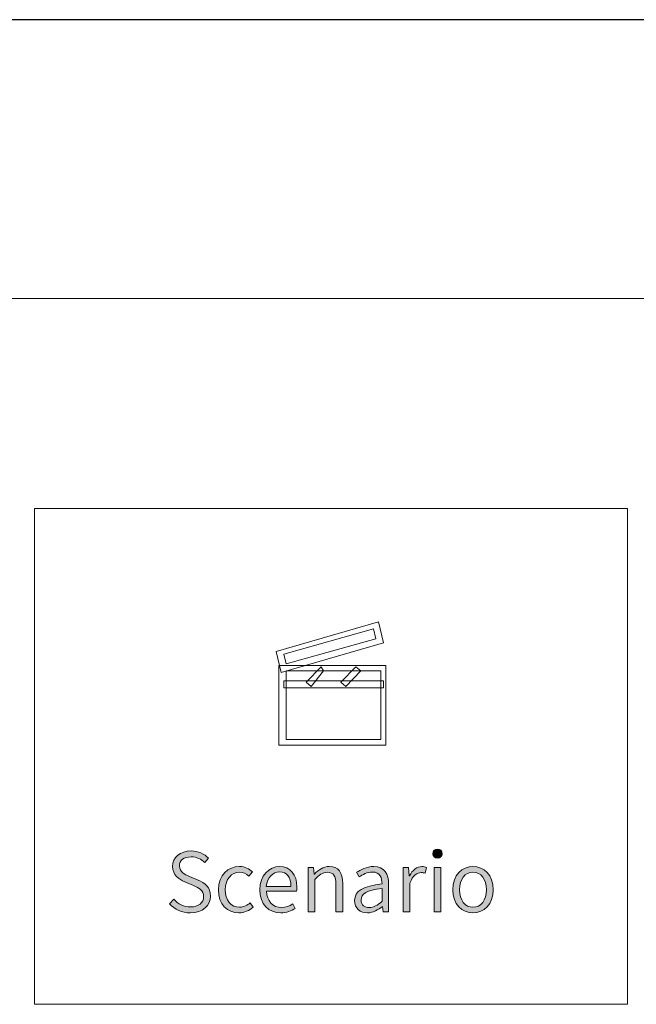
# Model space of a CAD drawing. Units: millimetres. Extents: x -864 to -151, y 838 to 1236.
# Drawn here: x -799 to -772, y 881 to 924 of the extents above; entities that cross this region are included whole.
import ezdxf

# ---------------------------------------------------------------- set-up
doc = ezdxf.new("R2010")
doc.units = ezdxf.units.MM
doc.header["$LTSCALE"] = 16.335
doc.layers.get('0').update_dxf_attribs({"linetype": 'CONTINUOUS'})
doc.layers.add('_U+56FE_U+5C42 1', color=7, linetype='CONTINUOUS')

# ---------------------------------------------------------------- blocks, each defined once
blk = doc.blocks.new('block 24')
at = {"layer": '_U+56FE_U+5C42 1', "lineweight": 0}
blk.add_lwpolyline([(430.42, 408), (633.67, 408), (633.67, 238.08), (430.42, 238.08), (430.42, 408)], dxfattribs=at)
blk = doc.blocks.new('block 46')
at = {"layer": '_U+56FE_U+5C42 1', "lineweight": 0}
for points in [[(514.96, 351.84), (513.25, 359.04), (548.27, 369.12), (549.98, 361.92), (514.96, 351.84)], [(546.56, 366.72), (515.82, 358.08), (516.67, 354.72), (547.41, 363.36), (546.56, 366.72)], [(514.11, 326.88), (514.11, 354.24), (550.83, 354.24), (550.83, 326.88), (514.11, 326.88)], [(549.12, 352.32), (516.67, 352.32), (516.67, 328.8), (549.12, 328.8), (549.12, 352.32)], [(525.21, 347.04), (523.5, 348.48), (528.63, 353.76), (529.48, 352.32), (525.21, 347.04)], [(537.17, 347.04), (535.46, 348.48), (540.58, 353.76), (542.29, 352.32), (537.17, 347.04)], [(515.82, 346.56), (515.82, 348.96), (549.98, 348.96), (549.98, 346.56), (515.82, 346.56)]]:
    blk.add_lwpolyline(points, dxfattribs=at)

msp = doc.modelspace()

# ---------------------------------------------------------------- hatches: boundary and pattern name
h = msp.add_hatch(color=256)
edge = h.paths.add_edge_path()
edge.add_spline(control_points=[(-792.045, 885.39), (-792.045, 885.39), (-791.865, 885.595), (-791.865, 885.595), (-791.675, 885.39), (-791.409, 885.261), (-791.129, 885.261), (-790.77, 885.261), (-790.551, 885.444), (-790.551, 885.714), (-790.551, 885.997), (-790.748, 886.087), (-791, 886.198), (-791, 886.198), (-791.38, 886.367), (-791.38, 886.367), (-791.624, 886.471), (-791.915, 886.651), (-791.915, 887.035), (-791.915, 887.434), (-791.571, 887.721), (-791.104, 887.721), (-790.788, 887.721), (-790.518, 887.588), (-790.339, 887.398), (-790.339, 887.398), (-790.497, 887.207), (-790.497, 887.207), (-790.658, 887.362), (-790.852, 887.459), (-791.104, 887.459), (-791.409, 887.459), (-791.614, 887.304), (-791.614, 887.057), (-791.614, 886.787), (-791.377, 886.687), (-791.176, 886.601), (-791.176, 886.601), (-790.795, 886.439), (-790.795, 886.439), (-790.493, 886.306), (-790.249, 886.127), (-790.249, 885.735), (-790.249, 885.322), (-790.59, 884.999), (-791.132, 884.999), (-791.506, 884.999), (-791.818, 885.15), (-792.045, 885.39)], knot_values=[0, 0, 0, 0, 1, 1, 1, 2, 2, 2, 3, 3, 3, 4, 4, 4, 5, 5, 5, 6, 6, 6, 7, 7, 7, 8, 8, 8, 9, 9, 9, 10, 10, 10, 11, 11, 11, 12, 12, 12, 13, 13, 13, 14, 14, 14, 15, 15, 15, 16, 16, 16, 16], degree=3, periodic=0)
h = msp.add_hatch(color=256)
edge = h.paths.add_edge_path()
edge.add_spline(control_points=[(-780.06, 887.599), (-780.06, 887.725), (-780.157, 887.8), (-780.272, 887.8)], knot_values=[1, 1, 1, 1, 2, 2, 2, 2], degree=3, periodic=0)
edge.add_spline(control_points=[(-780.272, 887.8), (-780.394, 887.8), (-780.484, 887.725), (-780.484, 887.599)], knot_values=[0, 0, 0, 0, 1, 1, 1, 1], degree=3, periodic=0)
edge.add_spline(control_points=[(-780.484, 887.599), (-780.484, 887.484), (-780.394, 887.401), (-780.272, 887.401)], knot_values=[3, 3, 3, 3, 4, 4, 4, 4], degree=3, periodic=0)
edge.add_spline(control_points=[(-780.272, 887.401), (-780.157, 887.401), (-780.06, 887.484), (-780.06, 887.599)], knot_values=[2, 2, 2, 2, 3, 3, 3, 3], degree=3, periodic=0)
h = msp.add_hatch(color=256)
edge = h.paths.add_edge_path()
edge.add_spline(control_points=[(-789.901, 886.012), (-789.901, 886.662), (-789.47, 887.035), (-788.978, 887.035), (-788.723, 887.035), (-788.547, 886.927), (-788.41, 886.802), (-788.41, 886.802), (-788.565, 886.608), (-788.565, 886.608), (-788.68, 886.715), (-788.805, 886.787), (-788.967, 886.787), (-789.33, 886.787), (-789.599, 886.475), (-789.599, 886.012), (-789.599, 885.552), (-789.347, 885.243), (-788.974, 885.243), (-788.791, 885.243), (-788.626, 885.333), (-788.504, 885.441), (-788.504, 885.441), (-788.374, 885.247), (-788.374, 885.247), (-788.547, 885.092), (-788.762, 884.999), (-788.999, 884.999), (-789.509, 884.999), (-789.901, 885.372), (-789.901, 886.012)], knot_values=[0, 0, 0, 0, 1, 1, 1, 2, 2, 2, 3, 3, 3, 4, 4, 4, 5, 5, 5, 6, 6, 6, 7, 7, 7, 8, 8, 8, 9, 9, 9, 10, 10, 10, 10], degree=3, periodic=0)
h = msp.add_hatch(color=256)
edge = h.paths.add_edge_path()
edge.add_spline(control_points=[(-788.083, 886.012), (-788.083, 886.644), (-787.663, 887.035), (-787.218, 887.035), (-786.733, 887.035), (-786.453, 886.687), (-786.453, 886.127), (-786.453, 886.062), (-786.456, 885.997), (-786.467, 885.951), (-786.467, 885.951), (-787.792, 885.951), (-787.792, 885.951), (-787.774, 885.52), (-787.516, 885.232), (-787.128, 885.232), (-786.938, 885.232), (-786.78, 885.293), (-786.636, 885.39), (-786.636, 885.39), (-786.528, 885.196), (-786.528, 885.196), (-786.697, 885.089), (-786.895, 884.999), (-787.164, 884.999), (-787.674, 884.999), (-788.083, 885.376), (-788.083, 886.012)], knot_values=[0, 0, 0, 0, 1, 1, 1, 2, 2, 2, 3, 3, 3, 4, 4, 4, 5, 5, 5, 6, 6, 6, 7, 7, 7, 8, 8, 8, 9, 9, 9, 9], degree=3, periodic=0)
edge = h.paths.add_edge_path(flags=16)
edge.add_spline(control_points=[(-786.711, 886.162), (-786.711, 886.579), (-786.898, 886.798), (-787.214, 886.798), (-787.501, 886.798), (-787.756, 886.565), (-787.796, 886.162), (-787.796, 886.162), (-786.711, 886.162), (-786.711, 886.162)], knot_values=[0, 0, 0, 0, 1, 1, 1, 2, 2, 2, 3, 3, 3, 3], degree=3, periodic=0)
h = msp.add_hatch(color=256)
edge = h.paths.add_edge_path()
edge.add_spline(control_points=[(-785.961, 886.985), (-785.961, 886.985), (-785.724, 886.985), (-785.724, 886.985), (-785.724, 886.985), (-785.695, 886.701), (-785.695, 886.701), (-785.695, 886.701), (-785.684, 886.701), (-785.684, 886.701), (-785.497, 886.884), (-785.296, 887.035), (-785.031, 887.035), (-784.625, 887.035), (-784.438, 886.773), (-784.438, 886.277), (-784.438, 886.277), (-784.438, 885.046), (-784.438, 885.046), (-784.438, 885.046), (-784.733, 885.046), (-784.733, 885.046), (-784.733, 885.046), (-784.733, 886.241), (-784.733, 886.241), (-784.733, 886.615), (-784.847, 886.78), (-785.117, 886.78), (-785.321, 886.78), (-785.469, 886.672), (-785.67, 886.464), (-785.67, 886.464), (-785.67, 885.046), (-785.67, 885.046), (-785.67, 885.046), (-785.961, 885.046), (-785.961, 885.046), (-785.961, 885.046), (-785.961, 886.985), (-785.961, 886.985)], knot_values=[0, 0, 0, 0, 1, 1, 1, 2, 2, 2, 3, 3, 3, 4, 4, 4, 5, 5, 5, 6, 6, 6, 7, 7, 7, 8, 8, 8, 9, 9, 9, 10, 10, 10, 11, 11, 11, 12, 12, 12, 13, 13, 13, 13], degree=3, periodic=0)
h = msp.add_hatch(color=256)
edge = h.paths.add_edge_path()
edge.add_spline(control_points=[(-783.914, 885.545), (-783.914, 885.968), (-783.544, 886.177), (-782.711, 886.27), (-782.707, 886.532), (-782.79, 886.791), (-783.123, 886.791), (-783.357, 886.791), (-783.565, 886.68), (-783.712, 886.575), (-783.712, 886.575), (-783.831, 886.78), (-783.831, 886.78), (-783.662, 886.891), (-783.389, 887.035), (-783.077, 887.035), (-782.606, 887.035), (-782.42, 886.715), (-782.42, 886.249), (-782.42, 886.249), (-782.42, 885.046), (-782.42, 885.046), (-782.42, 885.046), (-782.66, 885.046), (-782.66, 885.046), (-782.66, 885.046), (-782.685, 885.283), (-782.685, 885.283), (-782.685, 885.283), (-782.696, 885.283), (-782.696, 885.283), (-782.883, 885.125), (-783.106, 884.999), (-783.35, 884.999), (-783.669, 884.999), (-783.914, 885.193), (-783.914, 885.545)], knot_values=[0, 0, 0, 0, 1, 1, 1, 2, 2, 2, 3, 3, 3, 4, 4, 4, 5, 5, 5, 6, 6, 6, 7, 7, 7, 8, 8, 8, 9, 9, 9, 10, 10, 10, 11, 11, 11, 12, 12, 12, 12], degree=3, periodic=0)
edge = h.paths.add_edge_path(flags=16)
edge.add_spline(control_points=[(-782.711, 885.505), (-782.711, 885.505), (-782.711, 886.073), (-782.711, 886.073), (-783.396, 885.994), (-783.63, 885.828), (-783.63, 885.563), (-783.63, 885.329), (-783.468, 885.236), (-783.271, 885.236), (-783.073, 885.236), (-782.908, 885.329), (-782.711, 885.505)], knot_values=[0, 0, 0, 0, 1, 1, 1, 2, 2, 2, 3, 3, 3, 4, 4, 4, 4], degree=3, periodic=0)
h = msp.add_hatch(color=256)
edge = h.paths.add_edge_path()
edge.add_spline(control_points=[(-781.78, 886.985), (-781.78, 886.985), (-781.543, 886.985), (-781.543, 886.985), (-781.543, 886.985), (-781.514, 886.629), (-781.514, 886.629), (-781.514, 886.629), (-781.504, 886.629), (-781.504, 886.629), (-781.371, 886.873), (-781.173, 887.035), (-780.954, 887.035), (-780.872, 887.035), (-780.814, 887.024), (-780.75, 886.992), (-780.75, 886.992), (-780.807, 886.737), (-780.807, 886.737), (-780.872, 886.759), (-780.915, 886.769), (-780.99, 886.769), (-781.155, 886.769), (-781.356, 886.647), (-781.489, 886.31), (-781.489, 886.31), (-781.489, 885.046), (-781.489, 885.046), (-781.489, 885.046), (-781.78, 885.046), (-781.78, 885.046), (-781.78, 885.046), (-781.78, 886.985), (-781.78, 886.985)], knot_values=[0, 0, 0, 0, 1, 1, 1, 2, 2, 2, 3, 3, 3, 4, 4, 4, 5, 5, 5, 6, 6, 6, 7, 7, 7, 8, 8, 8, 9, 9, 9, 10, 10, 10, 11, 11, 11, 11], degree=3, periodic=0)
msp.add_hatch(color=256).paths.add_polyline_path([(-780.419, 886.985), (-780.128, 886.985), (-780.128, 885.046), (-780.419, 885.046)])
h = msp.add_hatch(color=256)
edge = h.paths.add_edge_path()
edge.add_spline(control_points=[(-779.604, 886.012), (-779.604, 886.662), (-779.187, 887.035), (-778.713, 887.035), (-778.239, 887.035), (-777.819, 886.662), (-777.819, 886.012), (-777.819, 885.372), (-778.239, 884.999), (-778.713, 884.999), (-779.187, 884.999), (-779.604, 885.372), (-779.604, 886.012)], knot_values=[0, 0, 0, 0, 1, 1, 1, 2, 2, 2, 3, 3, 3, 4, 4, 4, 4], degree=3, periodic=0)
edge = h.paths.add_edge_path(flags=16)
edge.add_spline(control_points=[(-778.121, 886.012), (-778.121, 886.475), (-778.365, 886.787), (-778.713, 886.787), (-779.061, 886.787), (-779.302, 886.475), (-779.302, 886.012), (-779.302, 885.552), (-779.061, 885.243), (-778.713, 885.243), (-778.365, 885.243), (-778.121, 885.552), (-778.121, 886.012)], knot_values=[0, 0, 0, 0, 1, 1, 1, 2, 2, 2, 3, 3, 3, 4, 4, 4, 4], degree=3, periodic=0)

# ---------------------------------------------------------------- linework, layer by layer
msp.add_line((-716.684, 924.256), (-863.489, 924.256))
at = {"layer": '_U+56FE_U+5C42 1', "lineweight": 0}
msp.add_line((-853.189, 912.006), (-743.659, 912.006), dxfattribs=at)
msp.add_lwpolyline([(-780.419, 886.985), (-780.128, 886.985), (-780.128, 885.046), (-780.419, 885.046), (-780.419, 886.985)], dxfattribs=at)
for points, knots in [([(-792.045, 885.39), (-792.045, 885.39), (-791.865, 885.595), (-791.865, 885.595), (-791.675, 885.39), (-791.409, 885.261), (-791.129, 885.261), (-790.77, 885.261), (-790.551, 885.444), (-790.551, 885.714), (-790.551, 885.997), (-790.748, 886.087), (-791, 886.198), (-791, 886.198), (-791.38, 886.367), (-791.38, 886.367), (-791.624, 886.471), (-791.915, 886.651), (-791.915, 887.035), (-791.915, 887.434), (-791.571, 887.721), (-791.104, 887.721), (-790.788, 887.721), (-790.518, 887.588), (-790.339, 887.398), (-790.339, 887.398), (-790.497, 887.207), (-790.497, 887.207), (-790.658, 887.362), (-790.852, 887.459), (-791.104, 887.459), (-791.409, 887.459), (-791.614, 887.304), (-791.614, 887.057), (-791.614, 886.787), (-791.377, 886.687), (-791.176, 886.601), (-791.176, 886.601), (-790.795, 886.439), (-790.795, 886.439), (-790.493, 886.306), (-790.249, 886.127), (-790.249, 885.735), (-790.249, 885.322), (-790.59, 884.999), (-791.132, 884.999), (-791.506, 884.999), (-791.818, 885.15), (-792.045, 885.39)], [0, 0, 0, 0, 1, 1, 1, 2, 2, 2, 3, 3, 3, 4, 4, 4, 5, 5, 5, 6, 6, 6, 7, 7, 7, 8, 8, 8, 9, 9, 9, 10, 10, 10, 11, 11, 11, 12, 12, 12, 13, 13, 13, 14, 14, 14, 15, 15, 15, 16, 16, 16, 16]), ([(-780.484, 887.599), (-780.484, 887.725), (-780.394, 887.8), (-780.272, 887.8), (-780.157, 887.8), (-780.06, 887.725), (-780.06, 887.599), (-780.06, 887.484), (-780.157, 887.401), (-780.272, 887.401), (-780.394, 887.401), (-780.484, 887.484), (-780.484, 887.599)], [0, 0, 0, 0, 1, 1, 1, 2, 2, 2, 3, 3, 3, 4, 4, 4, 4]), ([(-789.901, 886.012), (-789.901, 886.662), (-789.47, 887.035), (-788.978, 887.035), (-788.723, 887.035), (-788.547, 886.927), (-788.41, 886.802), (-788.41, 886.802), (-788.565, 886.608), (-788.565, 886.608), (-788.68, 886.715), (-788.805, 886.787), (-788.967, 886.787), (-789.33, 886.787), (-789.599, 886.475), (-789.599, 886.012), (-789.599, 885.552), (-789.347, 885.243), (-788.974, 885.243), (-788.791, 885.243), (-788.626, 885.333), (-788.504, 885.441), (-788.504, 885.441), (-788.374, 885.247), (-788.374, 885.247), (-788.547, 885.092), (-788.762, 884.999), (-788.999, 884.999), (-789.509, 884.999), (-789.901, 885.372), (-789.901, 886.012)], [0, 0, 0, 0, 1, 1, 1, 2, 2, 2, 3, 3, 3, 4, 4, 4, 5, 5, 5, 6, 6, 6, 7, 7, 7, 8, 8, 8, 9, 9, 9, 10, 10, 10, 10]), ([(-788.083, 886.012), (-788.083, 886.644), (-787.663, 887.035), (-787.218, 887.035), (-786.733, 887.035), (-786.453, 886.687), (-786.453, 886.127), (-786.453, 886.062), (-786.456, 885.997), (-786.467, 885.951), (-786.467, 885.951), (-787.792, 885.951), (-787.792, 885.951), (-787.774, 885.52), (-787.516, 885.232), (-787.128, 885.232), (-786.938, 885.232), (-786.78, 885.293), (-786.636, 885.39), (-786.636, 885.39), (-786.528, 885.196), (-786.528, 885.196), (-786.697, 885.089), (-786.895, 884.999), (-787.164, 884.999), (-787.674, 884.999), (-788.083, 885.376), (-788.083, 886.012)], [0, 0, 0, 0, 1, 1, 1, 2, 2, 2, 3, 3, 3, 4, 4, 4, 5, 5, 5, 6, 6, 6, 7, 7, 7, 8, 8, 8, 9, 9, 9, 9]), ([(-786.711, 886.162), (-786.711, 886.579), (-786.898, 886.798), (-787.214, 886.798), (-787.501, 886.798), (-787.756, 886.565), (-787.796, 886.162), (-787.796, 886.162), (-786.711, 886.162), (-786.711, 886.162)], [0, 0, 0, 0, 1, 1, 1, 2, 2, 2, 3, 3, 3, 3]), ([(-785.961, 886.985), (-785.961, 886.985), (-785.724, 886.985), (-785.724, 886.985), (-785.724, 886.985), (-785.695, 886.701), (-785.695, 886.701), (-785.695, 886.701), (-785.684, 886.701), (-785.684, 886.701), (-785.497, 886.884), (-785.296, 887.035), (-785.031, 887.035), (-784.625, 887.035), (-784.438, 886.773), (-784.438, 886.277), (-784.438, 886.277), (-784.438, 885.046), (-784.438, 885.046), (-784.438, 885.046), (-784.733, 885.046), (-784.733, 885.046), (-784.733, 885.046), (-784.733, 886.241), (-784.733, 886.241), (-784.733, 886.615), (-784.847, 886.78), (-785.117, 886.78), (-785.321, 886.78), (-785.469, 886.672), (-785.67, 886.464), (-785.67, 886.464), (-785.67, 885.046), (-785.67, 885.046), (-785.67, 885.046), (-785.961, 885.046), (-785.961, 885.046), (-785.961, 885.046), (-785.961, 886.985), (-785.961, 886.985)], [0, 0, 0, 0, 1, 1, 1, 2, 2, 2, 3, 3, 3, 4, 4, 4, 5, 5, 5, 6, 6, 6, 7, 7, 7, 8, 8, 8, 9, 9, 9, 10, 10, 10, 11, 11, 11, 12, 12, 12, 13, 13, 13, 13]), ([(-783.914, 885.545), (-783.914, 885.968), (-783.544, 886.177), (-782.711, 886.27), (-782.707, 886.532), (-782.79, 886.791), (-783.123, 886.791), (-783.357, 886.791), (-783.565, 886.68), (-783.712, 886.575), (-783.712, 886.575), (-783.831, 886.78), (-783.831, 886.78), (-783.662, 886.891), (-783.389, 887.035), (-783.077, 887.035), (-782.606, 887.035), (-782.42, 886.715), (-782.42, 886.249), (-782.42, 886.249), (-782.42, 885.046), (-782.42, 885.046), (-782.42, 885.046), (-782.66, 885.046), (-782.66, 885.046), (-782.66, 885.046), (-782.685, 885.283), (-782.685, 885.283), (-782.685, 885.283), (-782.696, 885.283), (-782.696, 885.283), (-782.883, 885.125), (-783.106, 884.999), (-783.35, 884.999), (-783.669, 884.999), (-783.914, 885.193), (-783.914, 885.545)], [0, 0, 0, 0, 1, 1, 1, 2, 2, 2, 3, 3, 3, 4, 4, 4, 5, 5, 5, 6, 6, 6, 7, 7, 7, 8, 8, 8, 9, 9, 9, 10, 10, 10, 11, 11, 11, 12, 12, 12, 12]), ([(-781.78, 886.985), (-781.78, 886.985), (-781.543, 886.985), (-781.543, 886.985), (-781.543, 886.985), (-781.514, 886.629), (-781.514, 886.629), (-781.514, 886.629), (-781.504, 886.629), (-781.504, 886.629), (-781.371, 886.873), (-781.173, 887.035), (-780.954, 887.035), (-780.872, 887.035), (-780.814, 887.024), (-780.75, 886.992), (-780.75, 886.992), (-780.807, 886.737), (-780.807, 886.737), (-780.872, 886.759), (-780.915, 886.769), (-780.99, 886.769), (-781.155, 886.769), (-781.356, 886.647), (-781.489, 886.31), (-781.489, 886.31), (-781.489, 885.046), (-781.489, 885.046), (-781.489, 885.046), (-781.78, 885.046), (-781.78, 885.046), (-781.78, 885.046), (-781.78, 886.985), (-781.78, 886.985)], [0, 0, 0, 0, 1, 1, 1, 2, 2, 2, 3, 3, 3, 4, 4, 4, 5, 5, 5, 6, 6, 6, 7, 7, 7, 8, 8, 8, 9, 9, 9, 10, 10, 10, 11, 11, 11, 11]), ([(-779.604, 886.012), (-779.604, 886.662), (-779.187, 887.035), (-778.713, 887.035), (-778.239, 887.035), (-777.819, 886.662), (-777.819, 886.012), (-777.819, 885.372), (-778.239, 884.999), (-778.713, 884.999), (-779.187, 884.999), (-779.604, 885.372), (-779.604, 886.012)], [0, 0, 0, 0, 1, 1, 1, 2, 2, 2, 3, 3, 3, 4, 4, 4, 4]), ([(-778.121, 886.012), (-778.121, 886.475), (-778.365, 886.787), (-778.713, 886.787), (-779.061, 886.787), (-779.302, 886.475), (-779.302, 886.012), (-779.302, 885.552), (-779.061, 885.243), (-778.713, 885.243), (-778.365, 885.243), (-778.121, 885.552), (-778.121, 886.012)], [0, 0, 0, 0, 1, 1, 1, 2, 2, 2, 3, 3, 3, 4, 4, 4, 4]), ([(-782.711, 885.505), (-782.711, 885.505), (-782.711, 886.073), (-782.711, 886.073), (-783.396, 885.994), (-783.63, 885.828), (-783.63, 885.563), (-783.63, 885.329), (-783.468, 885.236), (-783.271, 885.236), (-783.073, 885.236), (-782.908, 885.329), (-782.711, 885.505)], [0, 0, 0, 0, 1, 1, 1, 2, 2, 2, 3, 3, 3, 4, 4, 4, 4])]:
    msp.add_open_spline(points, degree=3, knots=knots, dxfattribs=at)

# ---------------------------------------------------------------- block references
at = {"layer": '_U+56FE_U+5C42 1', "xscale": 0.1282552693208431, "yscale": 0.1282552693208431, "zscale": 0.1282552693208431}
for name in ['block 24', 'block 46']:
    msp.add_blockref(name, (-853.189, 850.443), dxfattribs=at)

doc.saveas('drawing.dxf')
